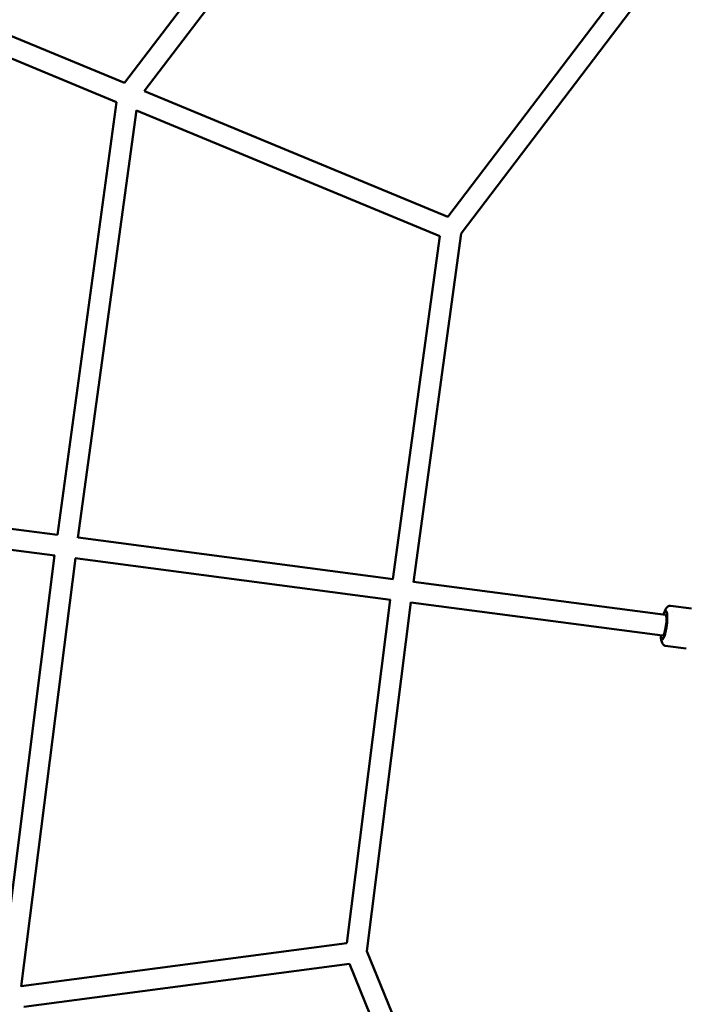
# Model space of a CAD drawing. Units: millimetres. Extents: x 1940 to 9940, y 200 to 8200.
# Drawn here: x 4608 to 5120, y 4019 to 4776 of the extents above; entities that cross this region are included whole.
import ezdxf

# ---------------------------------------------------------------- set-up
doc = ezdxf.new("R2010")
doc.units = ezdxf.units.MM
doc.header["$LTSCALE"] = 20
doc.layers.add('Geometrie náčrtu (ISO)', color=7, linetype='Continuous', lineweight=25)
doc.layers.add('Viditelná (ISO)', color=7, linetype='Continuous', lineweight=50)

# ---------------------------------------------------------------- blocks, each defined once
blk = doc.blocks.new('LP010')
at = {"layer": 'Geometrie náčrtu (ISO)'}
blk.add_circle((0, 0), 4000, dxfattribs=at)
at = {"layer": 'Viditelná (ISO)'}
for p, q in [((-1251.4, 527.01), (-1048.33, 794.33)), ((-1236.23, 520.52), (-1035.52, 784.74)), ((-1002.99, 424.11), (-842.02, 636.02)), ((-1484.52, 623.57), (-1251.29, 526.96)), ((-992.71, 411.2), (-829.21, 626.44)), ((-1490.64, 608.78), (-1257.41, 512.18)), ((-1236.11, 520.67), (-1002.89, 424.07)), ((-1302.96, 179.61), (-1257.52, 512.22)), ((-1287.12, 177.33), (-1242.21, 506.09)), ((-1242.24, 505.89), (-1009.01, 409.29)), ((-1009.12, 409.33), (-1045.14, 145.66)), ((-992.71, 411.2), (-1029.3, 143.39)), ((-1544.92, 211.46), (-1302.85, 179.59)), ((-1547.01, 195.6), (-1304.94, 163.73)), ((-1287.1, 177.52), (-1045.03, 145.65)), ((-1347.24, -169.3), (-1305.05, 163.74)), ((-1330.87, -167.34), (-1289.16, 161.85)), ((-1289.19, 161.66), (-1047.11, 129.79)), ((-1029.27, 143.58), (-835.85, 118.11)), ((-1047.23, 129.8), (-1080.67, -134.2)), ((-1031.34, 127.9), (-1065.31, -140.25)), ((-1031.36, 127.71), (-837.94, 102.25)), ((-835.46, 121.09), (-835.46, 121.09)), ((-815.7, 123.02), (-831.99, 125.17)), ((-830.5, 120.43), (-830.5, 120.43)), ((-838.33, 99.27), (-838.33, 99.27)), ((-833.37, 98.62), (-833.37, 98.62)), ((-819.75, 92.29), (-836.04, 94.43)), ((-1080.56, -134.19), (-1330.84, -167.14)), ((-1065.31, -140.25), (-963.09, -390.47)), ((-1078.47, -150.05), (-1328.76, -183)), ((-1078.59, -150.07), (-977.95, -396.42))]:
    blk.add_line(p, q, dxfattribs=at)
for major_axis, start_param, end_param in [((1.44, 10.91), 2.385136, 7.039642), ((1.04, 7.93), 3.141593, 6.283185)]:
    blk.add_ellipse((-836.89, 110.18), major_axis=major_axis, ratio=0.192415, start_param=start_param, end_param=end_param, dxfattribs=at)
for points, knots in [([(-835.46, 121.09), (-835.33, 121.07), (-835.2, 120.98), (-834.95, 120.66), (-834.84, 120.4), (-834.67, 119.82), (-834.61, 119.55), (-834.49, 118.86), (-834.44, 118.41), (-834.37, 117.41), (-834.36, 116.86), (-834.35, 115.69), (-834.36, 115.06), (-834.42, 113.75), (-834.47, 113.08), (-834.59, 111.69), (-834.66, 110.98), (-834.84, 109.57), (-834.94, 108.86), (-835.17, 107.47), (-835.29, 106.78), (-835.56, 105.47), (-835.71, 104.84), (-836.01, 103.65), (-836.16, 103.09), (-836.49, 102.08), (-836.65, 101.62), (-836.94, 100.9), (-837.07, 100.63), (-837.38, 100.03), (-837.57, 99.75), (-837.93, 99.38), (-838.1, 99.28), (-838.26, 99.27)], [-3.421897, -3.421897, -3.421897, -3.421897, -3.212189, -3.212189, -2.965767, -2.965767, -2.801579, -2.801579, -2.587277, -2.587277, -2.372953, -2.372953, -2.158661, -2.158661, -1.944339, -1.944339, -1.730054, -1.730054, -1.515768, -1.515768, -1.301446, -1.301446, -1.087149, -1.087149, -0.872825, -0.872825, -0.65852, -0.65852, -0.493962, -0.493962, -0.246984, -0.246984, -0.000001, -0.000001, -0.000001, -0.000001]), ([(-837.35, 118.31), (-837.17, 118.87), (-836.99, 119.41), (-836.18, 121.51), (-835.41, 123.02), (-834.06, 124.39), (-833.73, 124.65), (-833.04, 125.05), (-832.66, 125.17), (-832.31, 125.18)], [2.929684, 2.929684, 2.929684, 2.929684, 3.131953, 3.131953, 3.751006, 3.751006, 3.927015, 3.927015, 4.114228, 4.114228, 4.114228, 4.114228]), ([(-836.04, 94.43), (-836.38, 94.48), (-836.72, 94.63), (-837.34, 95.1), (-837.63, 95.43), (-838.18, 96.29), (-838.44, 96.85), (-838.95, 98.36), (-839.15, 99.35), (-839.35, 101.04), (-839.4, 101.73), (-839.43, 102.44)], [0, 0, 0, 0, 0.185679, 0.185679, 0.374476, 0.374476, 0.615466, 0.615466, 0.996176, 0.996176, 1.243186, 1.243186, 1.243186, 1.243186])]:
    blk.add_open_spline(points, degree=3, knots=knots, dxfattribs=at)
for points in [[(-835.53, 121.09), (-835.51, 121.09), (-835.48, 121.09), (-835.46, 121.09)], [(-832.31, 125.18), (-832.2, 125.19), (-832.1, 125.18), (-831.99, 125.17)], [(-831.99, 125.17), (-831.99, 125.17), (-831.99, 125.17), (-831.99, 125.17)]]:
    blk.add_open_spline(points, degree=3, dxfattribs=at)

msp = doc.modelspace()

# ---------------------------------------------------------------- block references
msp.add_blockref('LP010', (5940, 4200))

doc.saveas('drawing.dxf')
